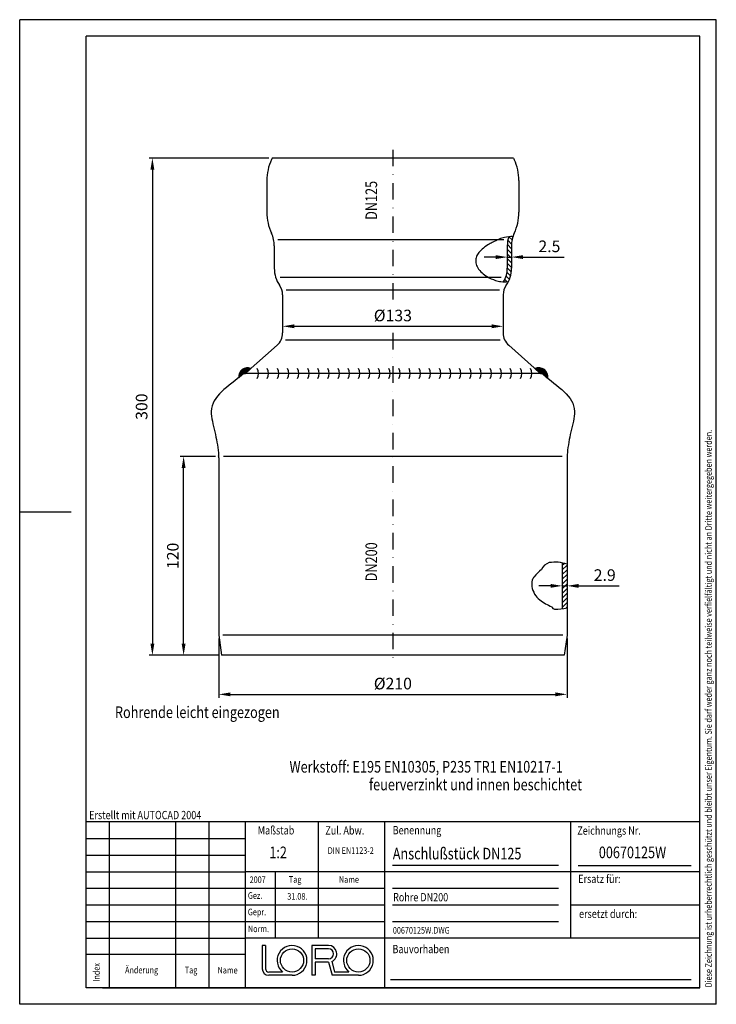
# Model space of a CAD drawing. Extents: x 0 to 420, y 0 to 594.
import ezdxf
from ezdxf.enums import TextEntityAlignment as Align

# ---------------------------------------------------------------- set-up
doc = ezdxf.new("R2010")
doc.units = 0
doc.header["$LTSCALE"] = 20
doc.header["$MEASUREMENT"] = 0
doc.linetypes.add('AUSGEZOGEN', pattern=[0])
doc.linetypes.add('STRICHPUNKT', pattern=[1, 0.5, -0.25, 0, -0.25])
doc.layers.get('DEFPOINTS').update_dxf_attribs({"linetype": 'AUSGEZOGEN'})
for name, color, linetype in [('BEM', 7, 'Continuous'), ('HILF', 2, 'Continuous'), ('MITTEL', 2, 'STRICHPUNKT'), ('SCHRAFF', 7, 'Continuous'), ('STEMPEL', 3, 'Continuous'), ('TEXT', 7, 'Continuous'), ('VOLL', 1, 'Continuous')]:
    doc.layers.add(name, color=color, linetype=linetype)
doc.styles.add('GREEKS', font='SIMPLEX.shx', dxfattribs={"width": 0.8})
doc.styles.get("Standard").update_dxf_attribs({"font": 'simplex.shx', "width": 0.8})
doc.dimstyles.get("Standard").update_dxf_attribs({"dimtxt": 0.18, "dimasz": 0.18, "dimexe": 0.18, "dimexo": 0.0625, "dimgap": 0.09, "dimtad": 0, "dimtih": 1, "dimtoh": 1, "dimdec": 4, "dimzin": 0, "dimdsep": 46, "dimtxsty": 'Standard', "dimcen": 0.09, "dimadec": 0, "dimazin": 0, "dimtfac": 1, "dimtdec": 4, "dimtofl": 0, "dimtmove": 0, "dimatfit": 3, "dimfxl": 0, "dimtolj": 1, "dimtzin": 0, "dimarcsym": 0})
pattern_1 = [(0, (0, 15), (0, 0.1), [])]

# ---------------------------------------------------------------- blocks, each defined once
blk = doc.blocks.new('LOGO')
for p, q in [((2.6, -4.77), (2.6, -11.77)), ((3.6, -4.77), (2.6, -4.77)), ((3.6, -4.77), (3.6, -11.77)), ((17.6, -4.77), (17.6, -13.77)), ((22.6, -4.77), (17.6, -4.77)), ((22.6, -5.77), (18.6, -5.77)), ((18.6, -5.77), (18.6, -8.77)), ((22.6, -8.77), (18.6, -8.77)), ((22.6, -9.77), (18.6, -9.77)), ((18.6, -9.77), (18.6, -13.77)), ((22.6, -9.77), (23.67, -13.77)), ((23.57, -9.51), (24.44, -12.77)), ((8.77, -12.77), (4.6, -12.77)), ((11.6, -13.77), (4.6, -13.77)), ((18.6, -13.77), (17.6, -13.77)), ((31.6, -13.77), (23.67, -13.77)), ((28.77, -12.77), (24.44, -12.77))]:
    blk.add_line(p, q)
for centre in [(11.6, -9.27), (31.6, -9.27)]:
    blk.add_circle(centre, 3.5)
for centre, radius, start, end in [((11.6, -9.27), 4.5, 270, 231.0576), ((22.6, -7.27), 2.5, 270, 270), ((22.6, -7.27), 2.5, 293.1162, 90), ((22.6, -7.27), 1.5, 270, 90), ((31.6, -9.27), 4.5, 270, 231.0576), ((4.6, -11.77), 2, 180, 270), ((4.6, -11.77), 1, 180, 270)]:
    blk.add_arc(centre, radius, start, end)
blk = doc.blocks.new('*D2')
at = {"layer": 'BEM', "color": 0, "lineweight": -2}
for p, q in [((287, 450.78), (280, 450.78)), ((294, 450.78), (296.5, 450.78)), ((303.5, 450.78), (328.23, 450.78))]:
    blk.add_line(p, q, dxfattribs=at)
at = {"layer": 'BEM', "color": 0}
for points in [[(287, 451.94), (287, 449.61), (294, 450.78)], [(303.5, 451.94), (303.5, 449.61), (296.5, 450.78)]]:
    blk.add_solid(points, dxfattribs=at)
at = {"layer": 'DEFPOINTS', "color": 0}
for p in [(294, 450.78), (296.5, 450.78), (296.5, 450.78)]:
    blk.add_point(p, dxfattribs=at)
at = {"layer": 'BEM', "color": 1, "insert": (319.37, 457.28), "char_height": 7, "attachment_point": 5}
blk.add_mtext('\\A1;2.5', dxfattribs=at)
blk = doc.blocks.new('*D5')
at = {"layer": 'BEM', "color": 0, "lineweight": -2}
for p, q in [((120, 220.75), (120, 184.99)), ((330, 220.75), (330, 184.99)), ((127, 186.99), (323, 186.99))]:
    blk.add_line(p, q, dxfattribs=at)
at = {"layer": 'BEM', "color": 0}
for points in [[(127, 188.15), (127, 185.82), (120, 186.99)], [(323, 188.15), (323, 185.82), (330, 186.99)]]:
    blk.add_solid(points, dxfattribs=at)
at = {"layer": 'DEFPOINTS', "color": 0}
for p in [(120, 222.75), (330, 222.75), (330, 186.99)]:
    blk.add_point(p, dxfattribs=at)
at = {"layer": 'BEM', "color": 1, "insert": (225, 193.49), "char_height": 7, "attachment_point": 5}
blk.add_mtext('\\A1;%%C210', dxfattribs=at)
blk = doc.blocks.new('*D7')
at = {"layer": 'BEM', "color": 0, "lineweight": -2}
for p, q in [((117.97, 330.54), (96.83, 330.54)), ((98.83, 217.54), (98.83, 323.54)), ((119.75, 210.54), (96.83, 210.54))]:
    blk.add_line(p, q, dxfattribs=at)
at = {"layer": 'BEM', "color": 0}
for points in [[(97.66, 323.54), (99.99, 323.54), (98.83, 330.54)], [(97.66, 217.54), (99.99, 217.54), (98.83, 210.54)]]:
    blk.add_solid(points, dxfattribs=at)
at = {"layer": 'DEFPOINTS', "color": 0}
for p in [(98.83, 330.54), (119.97, 330.54), (121.75, 210.54)]:
    blk.add_point(p, dxfattribs=at)
at = {"layer": 'BEM', "color": 1, "insert": (92.33, 270.54), "char_height": 7, "attachment_point": 5, "rotation": 90}
blk.add_mtext('\\A1;120', dxfattribs=at)
blk = doc.blocks.new('*D8')
at = {"layer": 'BEM', "color": 0, "lineweight": -2}
blk.add_line((165.5, 409.04), (284.5, 409.04), dxfattribs=at)
at = {"layer": 'BEM', "color": 0}
for points in [[(165.5, 410.21), (165.5, 407.87), (158.5, 409.04)], [(284.5, 410.21), (284.5, 407.87), (291.5, 409.04)]]:
    blk.add_solid(points, dxfattribs=at)
at = {"layer": 'DEFPOINTS', "color": 0}
for p in [(158.5, 409.04), (291.5, 409.04), (291.5, 409.04)]:
    blk.add_point(p, dxfattribs=at)
at = {"layer": 'BEM', "color": 1, "insert": (225, 415.54), "char_height": 7, "attachment_point": 5}
blk.add_mtext('\\A1;%%c133', dxfattribs=at)
blk = doc.blocks.new('*D9')
at = {"layer": 'BEM', "color": 0, "lineweight": -2}
for p, q in [((150.24, 510.54), (78, 510.54)), ((80, 503.54), (80, 217.54)), ((119.75, 210.54), (78, 210.54))]:
    blk.add_line(p, q, dxfattribs=at)
at = {"layer": 'BEM', "color": 0}
for points in [[(78.84, 503.54), (81.17, 503.54), (80, 510.54)], [(78.84, 217.54), (81.17, 217.54), (80, 210.54)]]:
    blk.add_solid(points, dxfattribs=at)
at = {"layer": 'DEFPOINTS', "color": 0}
for p in [(152.24, 510.54), (80, 210.54), (121.75, 210.54)]:
    blk.add_point(p, dxfattribs=at)
at = {"layer": 'BEM', "color": 1, "insert": (73.5, 360.54), "char_height": 7, "attachment_point": 5, "rotation": 90}
blk.add_mtext('\\A1;300', dxfattribs=at)
blk = doc.blocks.new('*D10')
at = {"layer": 'BEM', "color": 0, "lineweight": -2}
for p, q in [((320.1, 252.44), (313.1, 252.44)), ((327.1, 252.44), (330, 252.44)), ((337, 252.44), (361.47, 252.44))]:
    blk.add_line(p, q, dxfattribs=at)
at = {"layer": 'BEM', "color": 0}
for points in [[(320.1, 253.61), (320.1, 251.27), (327.1, 252.44)], [(337, 253.61), (337, 251.27), (330, 252.44)]]:
    blk.add_solid(points, dxfattribs=at)
at = {"layer": 'DEFPOINTS', "color": 0}
for p in [(327.1, 252.44), (330, 252.44), (330, 252.44)]:
    blk.add_point(p, dxfattribs=at)
at = {"layer": 'BEM', "color": 1, "insert": (352.73, 258.94), "char_height": 7, "attachment_point": 5}
blk.add_mtext('\\A1;2.9', dxfattribs=at)

msp = doc.modelspace()

# ---------------------------------------------------------------- hatches: boundary and pattern name
at = {"layer": 'DEFPOINTS'}
h = msp.add_hatch(dxfattribs=at)
h.set_pattern_fill('_USER', color=256, scale=0.1, style=0, pattern_type=0)
h.set_pattern_definition(pattern_1)
edge = h.paths.add_edge_path()
edge.add_spline(control_points=[(132.156, 378.137), (133.098, 378.91), (134.049, 379.709), (135, 380.544)], knot_values=[0, 0, 0, 0, 3.334374, 3.334374, 3.334374, 3.334374], degree=3, periodic=0)
edge.add_line((135, 380.544), (136, 380.544))
edge.add_line((136, 380.544), (139.375, 383.544))
edge.add_arc((137.226, 378.891), 5.125, 65.209167, 188.453194)
at = {"layer": 'SCHRAFF'}
h = msp.add_hatch(dxfattribs=at)
h.set_pattern_fill('_USER', color=256, scale=2, angle=135, style=0, pattern_type=0)
h.set_pattern_definition([(135, (14.1415, 0), (-1.4142136, -1.4142136), [])])
h.paths.add_polyline_path([(296.5, 457.544, -0.0814776), (297.443, 463.295, 0.0193866), (294.758, 463.067, 0.0683077), (294, 457.544), (294, 444.013, -0.1388446), (291.699, 435.887, 0.0298698), (294.606, 435.975, 0.1162413), (296.5, 444.013)])
h = msp.add_hatch(dxfattribs=at)
h.set_pattern_fill('_USER', color=256, scale=0.1, style=0, pattern_type=0)
h.set_pattern_definition(pattern_1)
edge = h.paths.add_edge_path()
edge.add_line((310.625, 383.544), (314, 380.544))
edge.add_line((314, 380.544), (315, 380.544))
edge.add_spline(control_points=[(315, 380.544), (316.145, 379.539), (317.289, 378.586), (318.418, 377.669)], knot_values=[0, 0, 0, 0, 4.0130386, 4.0130386, 4.0130386, 4.0130386], degree=3, periodic=0)
edge.add_arc((312.928, 378.493), 5.551, 351.464168, 474.51331)
h = msp.add_hatch(dxfattribs=at)
h.set_pattern_fill('_USER', color=256, scale=2, angle=45, style=0, pattern_type=0)
h.set_pattern_definition([(45, (0, 0), (-1.414214, 1.414214), [])])
h.paths.add_polyline_path([(327.1, 238.594, 0.0300439), (330, 239.182), (330, 265.482, 0.0344853), (327.1, 266.288)])

# ---------------------------------------------------------------- linework, layer by layer
at = {"layer": 'HILF'}
for p, q in [((0, 0), (0, 594)), ((420, 594), (0, 594)), ((420, 0), (420, 594)), ((155.626, 461.441), (291.833, 461.441)), ((156.963, 438.634), (290.335, 438.634)), ((160.638, 431.032), (289.362, 431.032)), ((160.31, 400.938), (289.69, 400.938)), ((327.123, 330.544), (122.877, 330.544)), ((31.088, 297), (0, 297)), ((327.5, 222.746), (122.5, 222.746)), ((40, 100), (136, 100)), ((40, 90), (136, 90)), ((224.774, 84.038), (324.835, 84.038)), ((336.724, 83.78), (404.859, 83.78)), ((40, 80), (136, 80)), ((40, 70), (136, 70)), ((136, 70), (220, 70)), ((224.774, 70), (324.835, 70)), ((40, 60), (136, 60)), ((136, 60), (220, 60)), ((224.774, 60), (324.835, 60)), ((40, 50), (136, 50)), ((136, 50), (220, 50)), ((224.774, 50), (324.835, 50)), ((40, 40), (136, 40)), ((223.491, 14.894), (404.859, 14.894)), ((420, 0), (0, 0))]:
    msp.add_line(p, q, dxfattribs=at)
for points in [[(297.443, 463.295, 0.0375393), (292.269, 462.667, 0.0588164), (289.097, 461.639, 0.0124336), (284.96, 459.612, 0.0188785), (282.323, 458.108, 0.0411778), (278.813, 455.504, 0.0499159), (276.353, 452.865, 0.1072722), (275.209, 450.416, 0.0927326), (275.09, 447.301, 0.0991947), (276.146, 444.358, 0.0753189), (278.764, 441.202, 0.0560769), (281.865, 439.007, 0.0383281), (286.916, 436.708, 0.0639898), (290.102, 435.986, 0.0463223), (294.606, 435.975)], [(330, 265.482, 0.1255863), (319.24, 266.456, 0.2171644), (314.576, 262.275, 0.041255), (310.227, 257.981, 0.105337), (309.07, 255.86, 0.1137718), (308.829, 252.031, 0.0906766), (310.447, 247.521, 0.1015492), (313.615, 243.964, 0.0581025), (320.771, 239.823, 0.2570523), (322.508, 238.379, 0.0768875), (330, 239.182)]]:
    msp.add_lwpolyline(points, format="xyb", dxfattribs=at)
at = {"layer": 'MITTEL'}
for p, q in [((225, 515.544), (225, 421.494)), ((225, 405.06), (225, 205.544))]:
    msp.add_line(p, q, dxfattribs=at)
at = {"layer": 'SCHRAFF'}
for centre, radius, start, end in [((137.226, 378.891), 5.125, 65.209167, 189.448385), ((137.82, 380.544), 6.106, 330.57241, 29.42759), ((143.926, 380.544), 6.106, 330.57241, 29.42759), ((150.032, 380.544), 6.106, 330.57241, 29.42759), ((156.138, 380.544), 6.106, 330.57241, 29.42759), ((162.244, 380.544), 6.106, 330.57241, 29.42759), ((168.35, 380.544), 6.106, 330.57241, 29.42759), ((174.456, 380.544), 6.106, 330.57241, 29.42759), ((180.562, 380.544), 6.106, 330.57241, 29.42759), ((186.668, 380.544), 6.106, 330.57241, 29.42759), ((192.774, 380.544), 6.106, 330.57241, 29.42759), ((198.88, 380.544), 6.106, 330.57241, 29.42759), ((204.985, 380.544), 6.106, 330.57241, 29.42759), ((211.091, 380.544), 6.106, 330.57241, 29.42759), ((217.197, 380.544), 6.106, 330.57241, 29.42759), ((223.303, 380.544), 6.106, 330.57241, 29.42759), ((229.409, 380.544), 6.106, 330.57241, 29.42759), ((235.515, 380.544), 6.106, 330.57241, 29.42759), ((241.621, 380.544), 6.106, 330.57241, 29.42759), ((247.727, 380.544), 6.106, 330.57241, 29.42759), ((253.833, 380.544), 6.106, 330.57241, 29.42759), ((259.939, 380.544), 6.106, 330.57241, 29.42759), ((266.045, 380.544), 6.106, 330.57241, 29.42759), ((272.151, 380.544), 6.106, 330.57241, 29.42759), ((278.257, 380.544), 6.106, 330.57241, 29.42759), ((284.363, 380.544), 6.106, 330.57241, 29.42759), ((290.469, 380.544), 6.106, 330.57241, 29.42759), ((296.575, 380.544), 6.106, 330.57241, 29.42759), ((302.681, 380.544), 6.106, 330.57241, 29.42759), ((312.928, 378.493), 5.551, 350.153902, 114.51331)]:
    msp.add_arc(centre, radius, start, end, dxfattribs=at)
at = {"layer": 'STEMPEL'}
for p, q in [((40, 10), (40, 584)), ((410, 584), (40, 584)), ((410, 10), (410, 584)), ((152.242, 510.544), (151.811, 509.62)), ((297.758, 510.544), (152.242, 510.544)), ((297.758, 510.544), (298.189, 509.62)), ((149, 496.941), (149, 477.835)), ((301, 496.941), (301, 477.835)), ((149, 477.835), (149, 477.835)), ((153.5, 457.544), (153.5, 444.013)), ((294, 457.544), (294, 444.013)), ((296.5, 457.544), (296.5, 444.013)), ((158.5, 428.044), (158.5, 405.035)), ((291.5, 428.044), (291.5, 405.035)), ((155.144, 397.56), (136, 380.544)), ((314, 380.544), (294.856, 397.56)), ((315, 380.544), (135, 380.544)), ((120, 329.645), (120, 222.746)), ((330, 329.645), (330, 222.746)), ((327.1, 266.288), (327.1, 238.594)), ((120, 222.746), (121.75, 210.544)), ((330, 222.746), (328.25, 210.544)), ((328.25, 210.544), (121.75, 210.544)), ((410, 110), (40, 110)), ((136, 110), (136, 10)), ((220, 110), (220, 10)), ((332, 110), (332, 40)), ((410, 80), (136, 80)), ((410, 40), (136, 40)), ((136, 30), (40, 30)), ((410, 10), (40, 10)), ((50, 10), (410, 10))]:
    msp.add_line(p, q, dxfattribs=at)
for centre, radius, start, end in [((179, 496.941), 30, 155, 180), ((271, 496.941), 30, 0, 25), ((179, 477.835), 30, 180, 205.007158), ((271, 477.835), 30, 334.992842, 0), ((135.5, 457.544), 18, 0, 25.007158), ((314.5, 457.544), 18, 154.992842, 180), ((314.5, 457.544), 20.5, 164.369297, 180), ((171.5, 444.013), 18, 180, 214.771944), ((278.5, 444.013), 15.5, 328.381312, 0), ((278.5, 444.013), 18, 325.228056, 0), ((148.5, 428.044), 10, 0, 34.771944), ((301.5, 428.044), 10, 145.228056, 180), ((148.5, 405.035), 10, 311.633539, 0), ((301.5, 405.035), 10, 180, 228.366461), ((105, 329.645), 15, 0, 4.558616), ((345, 329.645), 15, 175.441384, 180)]:
    msp.add_arc(centre, radius, start, end, dxfattribs=at)
for points in [[(135, 380.544), (125.385, 372.103), (112.112, 365.449), (117.898, 345.291), (119.497, 336.374), (119.902, 331.474), (119.953, 330.837)], [(315, 380.544), (324.615, 372.103), (337.888, 365.449), (332.102, 345.291), (330.503, 336.374), (330.098, 331.474), (330.047, 330.837)]]:
    msp.add_open_spline(points, degree=3, knots=[0, 0, 0, 0, 33.7120157, 46.5419576, 59.3718995, 61.2869882, 61.2869882, 61.2869882, 61.2869882], dxfattribs=at)
at = {"layer": 'VOLL'}
for p, q in [((54, 110), (54, 10)), ((94, 110), (94, 10)), ((114, 110), (114, 10)), ((180, 110), (180, 40)), ((154, 80), (154, 40)), ((332, 60), (410, 60))]:
    msp.add_line(p, q, dxfattribs=at)

# ---------------------------------------------------------------- block references
at = {"layer": 'STEMPEL', "xscale": 2, "yscale": 2, "zscale": 2}
msp.add_blockref('LOGO', (140.996, 45.021), dxfattribs=at)

# ---------------------------------------------------------------- texts
at = {"layer": 'BEM', "style": 'GREEKS', "width": 0.8}
msp.add_text('Diese Zeichnung ist urheberrechtlich geschützt und bleibt unser Eigentum. Sie darf weder ganz noch teilweise verfielfältigt und nicht an Dritte weitergegeben werden.', height=4, rotation=90, dxfattribs=at).set_placement((417.302, 10.168))
at = {"layer": 'TEXT', "color": 1, "style": 'GREEKS', "width": 0.8}
for s, p in [('Rohrende leicht eingezogen', (57.441, 172.713)), ('Werkstoff: E195 EN10305, P235 TR1 EN10217-1', (162.662, 139.8)), ('feuerverzinkt und innen beschichtet', (210.612, 129.078)), ('1:2', (150.501, 88.149)), ('Anschlußstück DN125', (224.942, 87.417))]:
    msp.add_text(s, height=7, dxfattribs=at).set_placement(p)
at = {"layer": 'TEXT', "style": 'GREEKS', "width": 0.8}
for s, height, p in [('Erstellt mit AUTOCAD 2004', 5, (41.855, 111.672)), ('Maßstab', 5, (143.516, 102.462)), ('Zul. Abw.', 5, (184.286, 102.418)), ('Benennung', 5, (224.878, 102.549)), ('Zeichnungs Nr.', 5, (336.179, 102.313)), ('Tag', 4, (162.331, 73.319)), ('Name', 4, (192.463, 73.31)), ('Ersatz für:', 5, (336.724, 73.181)), ('2007', 4, (138.622, 73.14)), ('Gez.', 4, (137.584, 63.63)), ('Rohre DN200', 5, (225.13, 62.116)), ('Gepr.', 4, (137.552, 53.689)), ('ersetzt durch:', 5, (337.24, 52.074)), ('Norm.', 4, (137.601, 43.529)), ('00670125W.DWG', 4, (224.984, 42.63)), ('Bauvorhaben', 5, (224.742, 30.846))]:
    msp.add_text(s, height=height, dxfattribs=at).set_placement(p)
at = {"layer": 'TEXT', "color": 1, "style": 'GREEKS', "width": 0.8}
msp.add_text('00670125W', height=7, dxfattribs=at).set_placement((369.484, 88.149), align=Align.CENTER)
at = {"layer": 'TEXT', "style": 'GREEKS', "width": 0.8}
for s, p in [('DIN EN1123-2', (199.617, 90.764)), ('31.08.', (167.409, 63.108)), ('Änderung', (73.507, 18.674)), ('Tag', (103.314, 18.672)), ('Name', (125.336, 18.593))]:
    msp.add_text(s, height=4, dxfattribs=at).set_placement(p, align=Align.CENTER)
msp.add_text('Index', height=4, rotation=90, dxfattribs=at).set_placement((48.266, 13.655))
at = {"layer": 'VOLL', "style": 'GREEKS', "width": 0.8}
for s, p in [('DN125', (215.487, 473.257)), ('DN200', (215.487, 255.189))]:
    msp.add_text(s, height=7, rotation=90, dxfattribs=at).set_placement(p)

# ---------------------------------------------------------------- dimensions: what is measured, and where the dimension line sits
at = {"layer": 'BEM'}
for base, p1, p2, picture, middle in [((80.004, 210.544), (152.242, 510.544), (121.75, 210.544), '*D9', (73.504, 360.544)), ((98.826, 330.544), (121.75, 210.544), (119.973, 330.544), '*D7', (92.326, 270.544))]:
    dim = msp.add_linear_dim(base=base, p1=p1, p2=p2, angle=90, dimstyle='Standard', override={"dimscale": 2, "dimtxt": 3.5, "dimasz": 3.5, "dimexe": 1, "dimexo": 1, "dimgap": 1.5, "dimtad": 1, "dimtih": 0, "dimtoh": 0, "dimdec": 2, "dimzin": 8, "dimcen": 1.5, "dimclrt": 1, "dimadec": 2, "dimazin": 2, "dimtfac": 0.514286, "dimtdec": 2, "dimtofl": 1, "dimtzin": 8}, dxfattribs=at)
    dim.commit()
    dim.dimension.update_dxf_attribs({"geometry": picture, "text_midpoint": middle})
for base, p1, p2, picture, middle in [((296.5, 450.778), (294, 450.778), (296.5, 450.778), '*D2', (319.367, 457.278)), ((330, 252.441), (327.1, 252.441), (330, 252.441), '*D10', (352.733, 258.941))]:
    dim = msp.add_linear_dim(base=base, p1=p1, p2=p2, dimstyle='Standard', override={"dimscale": 2, "dimtxt": 3.5, "dimasz": 3.5, "dimexe": 1, "dimexo": 1, "dimgap": 1.5, "dimtad": 1, "dimtih": 0, "dimtoh": 0, "dimdec": 2, "dimzin": 8, "dimcen": 1.5, "dimclrt": 1, "dimadec": 2, "dimazin": 2, "dimtfac": 0.514286, "dimtdec": 2, "dimtofl": 1, "dimtzin": 8}, dxfattribs=at)
    dim.commit()
    dim.dimension.update_dxf_attribs({"geometry": picture, "text_midpoint": middle})
for base, p1, p2, text, picture, middle in [((291.5, 409.039), (158.5, 409.039), (291.5, 409.039), '%%c<>', '*D8', (225, 415.539)), ((330, 186.988), (120, 222.746), (330, 222.746), '%%C<>', '*D5', (225, 193.488))]:
    dim = msp.add_linear_dim(base=base, p1=p1, p2=p2, text=text, dimstyle='Standard', override={"dimscale": 2, "dimtxt": 3.5, "dimasz": 3.5, "dimexe": 1, "dimexo": 1, "dimgap": 1.5, "dimtad": 1, "dimtih": 0, "dimtoh": 0, "dimdec": 2, "dimzin": 8, "dimcen": 1.5, "dimclrt": 1, "dimadec": 2, "dimazin": 2, "dimtfac": 0.514286, "dimtdec": 2, "dimtofl": 1, "dimtzin": 8}, dxfattribs=at)
    dim.commit()
    dim.dimension.update_dxf_attribs({"geometry": picture, "text_midpoint": middle})

doc.saveas('drawing.dxf')
